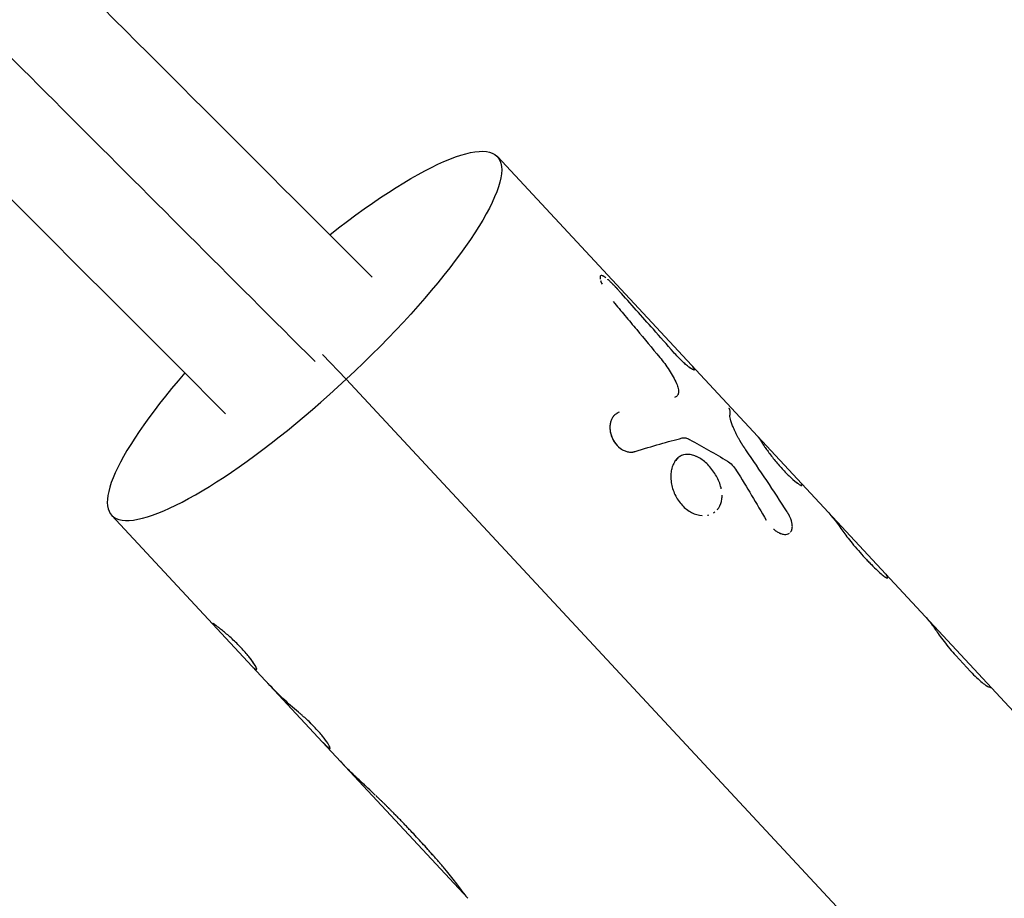
# Model space of a CAD drawing. Units: millimetres. Extents: x -15267 to 9929, y -3651 to 7100.
# Drawn here: x 3239 to 3332, y -389 to -305 of the extents above; entities that cross this region are included whole.
import ezdxf

# ---------------------------------------------------------------- set-up
doc = ezdxf.new("R2010")
doc.units = ezdxf.units.MM
doc.header["$LTSCALE"] = 20
doc.layers.add('2d', color=230, linetype='Continuous')

msp = doc.modelspace()

# ---------------------------------------------------------------- linework, layer by layer
at = {"layer": '2d'}
for p, q in [((3283.937, -318.164), (3362.874, -403.069)), ((3267.33, -336.95), (3269.597, -339.299)), ((3302.618, -338.421), (3302.616, -338.423)), ((3382.284, -460.507), (3269.597, -339.299)), ((3312.84, -349.394), (3312.84, -349.394)), ((3267.346, -373.751), (3247.318, -352.209)), ((3327.461, -365.549), (3328.856, -367.049)), ((3281.14, -388.588), (3267.346, -373.751))]:
    msp.add_line(p, q, dxfattribs=at)
at = {"layer": '2d', "extrusion": (0, 0, -1)}
msp.add_ellipse((3265.628, -335.186), major_axis=(18.31, 17.022), ratio=0.228591, start_param=-1.232802, end_param=1.566525, dxfattribs=at)
at = {"layer": '2d'}
msp.add_ellipse((3265.628, -335.186), major_axis=(18.31, 17.022), ratio=0.228591, start_param=2.013713, end_param=4.716661, dxfattribs=at)
for points, knots in [([(3172.864, -230.429), (3183.246, -240.811), (3193.672, -251.237), (3226.667, -284.232), (3249.317, -306.881), (3272.036, -329.601)], [0.783302, 0.783302, 0.783302, 0.783302, 5.384342, 5.384342, 15.346305, 15.346305, 15.346305, 15.346305]), ([(3266.625, -337.625), (3250.601, -321.601), (3234.594, -305.594), (3210.419, -281.419), (3202.235, -273.235), (3189.968, -260.968), (3185.88, -256.88), (3179.75, -250.75), (3177.707, -248.707), (3173.622, -244.622), (3171.592, -242.592), (3168.677, -239.677), (3167.823, -238.823), (3166.98, -237.98)], [0.91467356, 0.91467356, 0.91467356, 0.91467356, 0.94353916, 0.94353916, 0.9583238, 0.9583238, 0.96571612, 0.96571612, 0.96941228, 0.96941228, 0.97310844, 0.97310844, 0.9746567, 0.9746567, 0.9746567, 0.9746567]), ([(3258.14, -342.575), (3252.748, -337.183), (3247.36, -331.795), (3214.354, -298.789), (3186.787, -271.222), (3159.429, -243.864)], [215.400846, 215.400846, 215.400846, 215.400846, 217.76532, 217.76532, 229.896326, 229.896326, 229.896326, 229.896326]), ([(3294.037, -329.538), (3293.992, -329.51), (3293.95, -329.489), (3293.86, -329.454), (3293.817, -329.447), (3293.746, -329.458), (3293.72, -329.476), (3293.671, -329.567), (3293.673, -329.672), (3293.706, -329.817)], [0.3300215, 0.3300215, 0.3300215, 0.3300215, 0.375, 0.375, 0.4375, 0.4375, 0.5, 0.5, 0.6177123, 0.6177123, 0.6177123, 0.6177123]), ([(3293.736, -329.925), (3293.753, -329.982), (3293.775, -330.044), (3293.81, -330.135), (3293.82, -330.16), (3293.831, -330.186)], [0.64538512, 0.64538512, 0.64538512, 0.64538512, 0.6875, 0.6875, 0.70339561, 0.70339561, 0.70339561, 0.70339561]), ([(3294.237, -329.676), (3294.108, -329.577), (3293.999, -329.509), (3293.898, -329.469), (3293.885, -329.465), (3293.872, -329.461)], [0.2713012, 0.2713012, 0.2713012, 0.2713012, 0.375, 0.375, 0.3917034, 0.3917034, 0.3917034, 0.3917034]), ([(3295.507, -330.927), (3295.471, -330.888), (3295.44, -330.854), (3295.399, -330.811), (3295.387, -330.797), (3295.37, -330.779), (3295.365, -330.773), (3295.357, -330.765), (3295.355, -330.763), (3295.35, -330.757), (3295.349, -330.756), (3295.343, -330.749), (3295.338, -330.745), (3295.331, -330.737), (3295.327, -330.733), (3295.316, -330.721), (3295.309, -330.713), (3295.288, -330.69), (3295.274, -330.676), (3295.248, -330.647), (3295.235, -330.633), (3295.216, -330.613), (3295.21, -330.606), (3295.197, -330.593), (3295.192, -330.588), (3295.179, -330.573), (3295.171, -330.565), (3295.156, -330.549), (3295.149, -330.542), (3295.128, -330.519), (3295.114, -330.504), (3295.072, -330.46), (3295.045, -330.432), (3294.993, -330.378), (3294.968, -330.352), (3294.932, -330.314), (3294.92, -330.302), (3294.897, -330.278), (3294.886, -330.267), (3294.862, -330.243), (3294.849, -330.23), (3294.824, -330.205), (3294.812, -330.193), (3294.775, -330.156), (3294.751, -330.132), (3294.702, -330.085), (3294.678, -330.062), (3294.629, -330.016), (3294.605, -329.993), (3294.558, -329.95), (3294.536, -329.929), (3294.491, -329.889), (3294.469, -329.869), (3294.434, -329.839), (3294.422, -329.828), (3294.409, -329.817)], [0, 0, 0, 0, 0.015625, 0.015625, 0.0234375, 0.0234375, 0.0273438, 0.0273438, 0.0292969, 0.0292969, 0.03125, 0.03125, 0.0332031, 0.0332031, 0.0351562, 0.0351562, 0.0390625, 0.0390625, 0.046875, 0.046875, 0.0546875, 0.0546875, 0.0585938, 0.0585938, 0.0625, 0.0625, 0.0664062, 0.0664062, 0.0703125, 0.0703125, 0.078125, 0.078125, 0.09375, 0.09375, 0.109375, 0.109375, 0.1171875, 0.1171875, 0.125, 0.125, 0.1328125, 0.1328125, 0.140625, 0.140625, 0.15625, 0.15625, 0.171875, 0.171875, 0.1875, 0.1875, 0.203125, 0.203125, 0.21875, 0.21875, 0.2277499, 0.2277499, 0.2277499, 0.2277499]), ([(3293.747, -329.961), (3293.762, -330.008), (3293.78, -330.057), (3293.821, -330.164), (3293.845, -330.22), (3293.871, -330.28)], [0.65414834, 0.65414834, 0.65414834, 0.65414834, 0.6875, 0.6875, 0.72193335, 0.72193335, 0.72193335, 0.72193335]), ([(3300.665, -336.742), (3300.025, -336.016), (3299.384, -335.29), (3298.742, -334.565), (3298.204, -333.958), (3297.666, -333.351), (3297.127, -332.745), (3296.587, -332.138), (3296.047, -331.532), (3295.507, -330.927)], [0, 0, 0, 0, 0.002913984, 0.002913984, 0.002913984, 0.005356192, 0.005356192, 0.005356192, 0.007798411, 0.007798411, 0.007798411, 0.007798411]), ([(3294.933, -331.932), (3295.306, -332.376), (3295.678, -332.819), (3296.049, -333.263), (3296.421, -333.707), (3296.792, -334.152), (3297.163, -334.596), (3297.893, -335.471), (3298.622, -336.348), (3299.349, -337.225)], [0, 0, 0, 0, 0.001742918, 0.001742918, 0.001742918, 0.003485836, 0.003485836, 0.003485836, 0.006916735, 0.006916735, 0.006916735, 0.006916735]), ([(3299.349, -337.225), (3299.675, -337.618), (3299.975, -338.022), (3300.52, -338.862), (3300.752, -339.278), (3300.939, -339.694)], [0, 0, 0, 0, 0.5, 0.5, 1, 1, 1, 1]), ([(3299.349, -337.225), (3299.675, -337.618), (3299.975, -338.022), (3300.52, -338.862), (3300.752, -339.278), (3300.939, -339.694)], [0, 0, 0, 0, 0.5, 0.5, 1, 1, 1, 1]), ([(3302.54, -338.418), (3302.54, -338.418), (3302.54, -338.418), (3302.497, -338.403), (3302.44, -338.373), (3302.298, -338.284), (3302.215, -338.225), (3302.025, -338.079), (3301.92, -337.994), (3301.693, -337.796), (3301.573, -337.686), (3301.195, -337.322), (3300.928, -337.042), (3300.665, -336.742)], [0.2499964, 0.2499964, 0.2499964, 0.2499964, 0.25, 0.25, 0.375, 0.375, 0.5, 0.5, 0.625, 0.625, 0.75, 0.75, 1, 1, 1, 1]), ([(3302.606, -338.332), (3302.648, -338.418), (3302.625, -338.448), (3302.455, -338.388), (3302.31, -338.298), (3301.93, -338.006), (3301.699, -337.807), (3301.195, -337.322), (3300.929, -337.043), (3300.665, -336.742)], [0, 0, 0, 0, 0.25, 0.25, 0.5, 0.5, 0.75, 0.75, 1, 1, 1, 1]), ([(3300.939, -339.694), (3301.017, -339.868), (3301.073, -340.031), (3301.138, -340.339), (3301.146, -340.476), (3301.11, -340.717), (3301.068, -340.815), (3300.935, -340.964), (3300.848, -341.011), (3300.739, -341.033)], [0, 0, 0, 0, 0.25, 0.25, 0.5, 0.5, 0.75, 0.75, 1, 1, 1, 1]), ([(3300.939, -339.694), (3301.017, -339.868), (3301.073, -340.031), (3301.138, -340.339), (3301.146, -340.476), (3301.11, -340.717), (3301.068, -340.815), (3300.935, -340.964), (3300.847, -341.011), (3300.739, -341.033)], [0, 0, 0, 0, 0.25, 0.25, 0.5, 0.5, 0.75, 0.75, 1, 1, 1, 1]), ([(3305.914, -342.013), (3305.914, -342.013), (3305.914, -342.013), (3305.981, -342.221), (3306.013, -342.458), (3306.012, -342.724)], [0.007797314, 0.007797314, 0.007797314, 0.007797314, 0.007797439, 0.007797439, 0.010396585, 0.010396585, 0.010396585, 0.010396585]), ([(3305.914, -342.013), (3305.914, -342.013), (3305.914, -342.013), (3305.981, -342.221), (3306.013, -342.458), (3306.012, -342.724)], [0.00779734, 0.00779734, 0.00779734, 0.00779734, 0.007797439, 0.007797439, 0.010396585, 0.010396585, 0.010396585, 0.010396585]), ([(3295.492, -342.43), (3295.436, -342.461), (3295.387, -342.488), (3295.325, -342.524), (3295.296, -342.541), (3295.268, -342.559), (3295.255, -342.567), (3295.25, -342.57), (3295.246, -342.572), (3295.246, -342.573), (3295.198, -342.603), (3295.136, -342.647), (3295.072, -342.698), (3295.042, -342.724), (3295.03, -342.735), (3295.022, -342.743), (3295.019, -342.746), (3294.942, -342.82), (3294.882, -342.897), (3294.805, -343.031), (3294.781, -343.079), (3294.739, -343.179), (3294.719, -343.234), (3294.671, -343.397), (3294.647, -343.514), (3294.621, -343.755), (3294.618, -343.877), (3294.639, -344.261), (3294.692, -344.513), (3294.88, -345.006), (3295.014, -345.241), (3295.337, -345.647), (3295.527, -345.819), (3295.839, -346.015), (3295.945, -346.069), (3296.164, -346.155), (3296.272, -346.186), (3296.438, -346.214), (3296.52, -346.223), (3296.6, -346.225), (3296.652, -346.225), (3296.679, -346.224), (3296.729, -346.221), (3296.767, -346.217), (3296.812, -346.21), (3296.834, -346.206), (3296.844, -346.204), (3296.851, -346.203), (3296.855, -346.202), (3296.891, -346.195), (3296.94, -346.183), (3297.005, -346.167)], [0, 0, 0, 0, 0.03125, 0.03125, 0.046875, 0.054688, 0.058594, 0.060547, 0.060547, 0.0625, 0.0625, 0.09375, 0.109375, 0.117188, 0.121094, 0.121094, 0.125, 0.125, 0.1875, 0.1875, 0.21875, 0.21875, 0.25, 0.25, 0.3125, 0.3125, 0.375, 0.375, 0.5, 0.5, 0.625, 0.625, 0.75, 0.75, 0.8125, 0.8125, 0.875, 0.875, 0.90625, 0.921875, 0.921875, 0.9375, 0.9375, 0.953125, 0.960937, 0.964844, 0.966797, 0.966797, 0.96875, 0.96875, 1, 1, 1, 1]), ([(3295.041, -342.726), (3295.04, -342.727), (3295.039, -342.727), (3295.034, -342.732), (3295.03, -342.735), (3295.022, -342.743), (3295.019, -342.746), (3295.01, -342.754), (3295.005, -342.759), (3294.997, -342.768), (3294.992, -342.772), (3294.979, -342.786), (3294.971, -342.795), (3294.946, -342.822), (3294.93, -342.842), (3294.884, -342.901), (3294.856, -342.942), (3294.805, -343.031), (3294.781, -343.079), (3294.739, -343.179), (3294.72, -343.233), (3294.687, -343.343), (3294.673, -343.399), (3294.65, -343.514), (3294.641, -343.574), (3294.621, -343.756), (3294.618, -343.878), (3294.632, -344.132), (3294.649, -344.26), (3294.702, -344.512), (3294.739, -344.636), (3294.833, -344.883), (3294.89, -345.002), (3295.021, -345.234), (3295.094, -345.342), (3295.256, -345.546), (3295.344, -345.64), (3295.533, -345.81), (3295.631, -345.884), (3295.839, -346.015), (3295.945, -346.069), (3296.109, -346.133), (3296.164, -346.152), (3296.273, -346.183), (3296.328, -346.195), (3296.438, -346.214), (3296.493, -346.22), (3296.573, -346.225), (3296.6, -346.225), (3296.652, -346.225), (3296.679, -346.224), (3296.73, -346.221), (3296.754, -346.218), (3296.793, -346.213), (3296.805, -346.211), (3296.825, -346.208), (3296.831, -346.206), (3296.841, -346.205), (3296.844, -346.204), (3296.851, -346.203), (3296.855, -346.202), (3296.86, -346.201), (3296.861, -346.201), (3296.866, -346.2), (3296.868, -346.199), (3296.875, -346.198), (3296.88, -346.197), (3296.896, -346.193), (3296.907, -346.191), (3296.944, -346.182), (3296.973, -346.175), (3297.005, -346.167)], [0.1164716, 0.1164716, 0.1164716, 0.1164716, 0.1171875, 0.1171875, 0.1210938, 0.1210938, 0.125, 0.125, 0.1289062, 0.1289062, 0.1328125, 0.1328125, 0.140625, 0.140625, 0.15625, 0.15625, 0.1875, 0.1875, 0.21875, 0.21875, 0.25, 0.25, 0.28125, 0.28125, 0.3125, 0.3125, 0.375, 0.375, 0.4375, 0.4375, 0.5, 0.5, 0.5625, 0.5625, 0.625, 0.625, 0.6875, 0.6875, 0.75, 0.75, 0.8125, 0.8125, 0.84375, 0.84375, 0.875, 0.875, 0.90625, 0.90625, 0.921875, 0.921875, 0.9375, 0.9375, 0.953125, 0.953125, 0.9609375, 0.9609375, 0.9648438, 0.9648438, 0.9667969, 0.9667969, 0.96875, 0.96875, 0.9707031, 0.9707031, 0.9726562, 0.9726562, 0.9765625, 0.9765625, 0.984375, 0.984375, 1, 1, 1, 1]), ([(3307.52, -346.01), (3307.482, -345.953), (3307.449, -345.903), (3307.407, -345.838), (3307.394, -345.819), (3307.376, -345.792), (3307.371, -345.783), (3307.363, -345.771), (3307.36, -345.767), (3307.356, -345.762), (3307.355, -345.76), (3307.353, -345.756), (3307.352, -345.755), (3307.349, -345.75), (3307.346, -345.747), (3307.343, -345.741), (3307.341, -345.738), (3307.335, -345.729), (3307.331, -345.723), (3307.32, -345.706), (3307.312, -345.694), (3307.29, -345.66), (3307.276, -345.638), (3307.248, -345.595), (3307.234, -345.575), (3307.215, -345.544), (3307.209, -345.534), (3307.199, -345.52), (3307.196, -345.515), (3307.19, -345.505), (3307.187, -345.501), (3307.181, -345.49), (3307.177, -345.484), (3307.169, -345.473), (3307.166, -345.467), (3307.155, -345.451), (3307.148, -345.439), (3307.127, -345.406), (3307.114, -345.385), (3307.087, -345.342), (3307.075, -345.321), (3307.049, -345.28), (3307.037, -345.261), (3307.013, -345.22), (3307, -345.198), (3306.975, -345.156), (3306.963, -345.135), (3306.926, -345.072), (3306.901, -345.029), (3306.854, -344.946), (3306.832, -344.906), (3306.788, -344.825), (3306.766, -344.784), (3306.722, -344.702), (3306.701, -344.661), (3306.659, -344.579), (3306.638, -344.537), (3306.597, -344.456), (3306.578, -344.417), (3306.54, -344.339), (3306.522, -344.3), (3306.468, -344.185), (3306.434, -344.11), (3306.337, -343.889), (3306.28, -343.749), (3306.182, -343.489), (3306.142, -343.367), (3306.044, -343.033), (3306.012, -342.856), (3306.012, -342.724)], [0, 0, 0, 0, 0.03125, 0.03125, 0.046875, 0.046875, 0.054688, 0.054688, 0.058594, 0.058594, 0.060547, 0.060547, 0.0625, 0.0625, 0.064453, 0.064453, 0.066406, 0.066406, 0.070312, 0.070312, 0.078125, 0.078125, 0.09375, 0.09375, 0.109375, 0.109375, 0.117188, 0.117188, 0.121094, 0.121094, 0.125, 0.125, 0.128906, 0.128906, 0.132812, 0.132812, 0.140625, 0.140625, 0.15625, 0.15625, 0.171875, 0.171875, 0.1875, 0.1875, 0.203125, 0.203125, 0.21875, 0.21875, 0.25, 0.25, 0.28125, 0.28125, 0.3125, 0.3125, 0.34375, 0.34375, 0.375, 0.375, 0.40625, 0.40625, 0.4375, 0.4375, 0.5, 0.5, 0.625, 0.625, 0.75, 0.75, 1, 1, 1, 1]), ([(3306.109, -343.256), (3306.109, -343.256), (3306.109, -343.256), (3306.044, -343.033), (3306.012, -342.856), (3306.012, -342.724)], [0.7499627, 0.7499627, 0.7499627, 0.7499627, 0.75, 0.75, 1, 1, 1, 1]), ([(3307.52, -346.01), (3307.482, -345.953), (3307.433, -345.878), (3307.387, -345.809), (3307.368, -345.779), (3307.359, -345.765), (3307.355, -345.76), (3307.353, -345.756), (3307.352, -345.755), (3307.319, -345.705), (3307.275, -345.637), (3307.228, -345.564), (3307.205, -345.529), (3307.196, -345.515), (3307.19, -345.505), (3307.188, -345.501), (3307.155, -345.45), (3307.113, -345.384), (3307.075, -345.321), (3307.049, -345.28), (3307.038, -345.261), (3307, -345.198), (3306.975, -345.156), (3306.926, -345.072), (3306.901, -345.028), (3306.832, -344.906), (3306.765, -344.784), (3306.701, -344.661), (3306.659, -344.579), (3306.637, -344.537), (3306.538, -344.337), (3306.467, -344.185), (3306.336, -343.888), (3306.28, -343.749), (3306.231, -343.619)], [0, 0, 0, 0, 0.03125, 0.046875, 0.0546875, 0.0585937, 0.0605469, 0.0605469, 0.0625, 0.0625, 0.09375, 0.109375, 0.1171875, 0.1210937, 0.1210937, 0.125, 0.125, 0.15625, 0.171875, 0.171875, 0.1875, 0.1875, 0.21875, 0.21875, 0.25, 0.25, 0.3125, 0.34375, 0.34375, 0.375, 0.375, 0.5, 0.5, 0.625, 0.625, 0.625, 0.625]), ([(3301.48, -344.882), (3301.584, -344.856), (3301.695, -344.855), (3301.933, -344.9), (3302.055, -344.947), (3302.18, -345.016)], [0, 0, 0, 0, 0.5, 0.5, 1, 1, 1, 1]), ([(3308.89, -345.065), (3308.902, -345.083), (3308.912, -345.099), (3308.925, -345.12), (3308.929, -345.126), (3308.934, -345.135), (3308.936, -345.138), (3308.939, -345.142), (3308.939, -345.143), (3308.94, -345.145), (3308.941, -345.146), (3308.942, -345.147), (3308.942, -345.147), (3308.943, -345.149), (3308.944, -345.15), (3308.945, -345.152), (3308.945, -345.153), (3308.947, -345.156), (3308.948, -345.158), (3308.952, -345.164), (3308.954, -345.168), (3308.962, -345.18), (3308.966, -345.187), (3308.976, -345.203), (3308.98, -345.21), (3308.987, -345.221), (3308.989, -345.225), (3308.994, -345.233), (3308.996, -345.236), (3309.001, -345.244), (3309.003, -345.249), (3309.009, -345.257), (3309.012, -345.262), (3309.02, -345.275), (3309.025, -345.284), (3309.036, -345.302), (3309.042, -345.311), (3309.053, -345.329), (3309.058, -345.338), (3309.07, -345.357), (3309.077, -345.367), (3309.09, -345.388), (3309.097, -345.398), (3309.118, -345.43), (3309.132, -345.453), (3309.178, -345.522), (3309.211, -345.571), (3309.266, -345.651), (3309.285, -345.679), (3309.325, -345.737), (3309.346, -345.767), (3309.388, -345.827), (3309.409, -345.857), (3309.452, -345.918), (3309.474, -345.949), (3309.543, -346.044), (3309.59, -346.11), (3309.739, -346.314), (3309.845, -346.454), (3310.066, -346.741), (3310.182, -346.888), (3310.548, -347.336), (3310.805, -347.633), (3311.193, -348.05), (3311.32, -348.182), (3311.571, -348.433), (3311.693, -348.55), (3311.927, -348.765), (3312.037, -348.861), (3312.244, -349.034), (3312.338, -349.108), (3312.506, -349.232), (3312.579, -349.281), (3312.671, -349.336), (3312.698, -349.351), (3312.747, -349.375), (3312.768, -349.383), (3312.804, -349.394), (3312.818, -349.396), (3312.839, -349.394), (3312.846, -349.39), (3312.851, -349.378), (3312.852, -349.374), (3312.851, -349.365), (3312.851, -349.362), (3312.85, -349.357), (3312.85, -349.356), (3312.849, -349.353), (3312.849, -349.352), (3312.848, -349.35), (3312.848, -349.349), (3312.848, -349.348), (3312.847, -349.347), (3312.847, -349.346), (3312.847, -349.345), (3312.846, -349.343), (3312.845, -349.342), (3312.843, -349.337), (3312.842, -349.333), (3312.836, -349.32), (3312.832, -349.31), (3312.826, -349.298)], [0, 0, 0, 0, 0.015625, 0.015625, 0.023438, 0.023438, 0.027344, 0.027344, 0.029297, 0.029297, 0.030273, 0.030273, 0.03125, 0.03125, 0.032227, 0.032227, 0.033203, 0.033203, 0.035156, 0.035156, 0.039062, 0.039062, 0.046875, 0.046875, 0.054688, 0.054688, 0.058594, 0.058594, 0.0625, 0.0625, 0.066406, 0.066406, 0.070312, 0.070312, 0.078125, 0.078125, 0.085938, 0.085938, 0.09375, 0.09375, 0.101562, 0.101562, 0.109375, 0.109375, 0.125, 0.125, 0.15625, 0.15625, 0.171875, 0.171875, 0.1875, 0.1875, 0.203125, 0.203125, 0.21875, 0.21875, 0.25, 0.25, 0.3125, 0.3125, 0.375, 0.375, 0.5, 0.5, 0.5625, 0.5625, 0.625, 0.625, 0.6875, 0.6875, 0.75, 0.75, 0.8125, 0.8125, 0.84375, 0.84375, 0.875, 0.875, 0.90625, 0.90625, 0.9375, 0.9375, 0.953125, 0.953125, 0.960938, 0.960938, 0.964844, 0.964844, 0.966797, 0.966797, 0.96875, 0.96875, 0.970703, 0.970703, 0.972656, 0.972656, 0.976562, 0.976562, 0.984375, 0.984375, 1, 1, 1, 1]), ([(3308.89, -345.065), (3308.902, -345.083), (3308.912, -345.099), (3308.925, -345.12), (3308.931, -345.129), (3308.937, -345.139), (3308.94, -345.144), (3308.941, -345.146), (3308.942, -345.147), (3308.942, -345.147), (3308.952, -345.164), (3308.966, -345.188), (3308.982, -345.214), (3308.989, -345.225), (3308.994, -345.233), (3308.995, -345.235), (3309.009, -345.257), (3309.025, -345.284), (3309.042, -345.311), (3309.053, -345.329), (3309.058, -345.337), (3309.089, -345.387), (3309.117, -345.43), (3309.178, -345.522), (3309.228, -345.596), (3309.285, -345.679), (3309.325, -345.737), (3309.346, -345.767), (3309.45, -345.915), (3309.54, -346.041), (3309.84, -346.451), (3310.06, -346.738), (3310.548, -347.336), (3310.805, -347.633), (3311.322, -348.189), (3311.576, -348.442), (3312.044, -348.872), (3312.254, -349.046), (3312.506, -349.232), (3312.579, -349.281), (3312.671, -349.336), (3312.698, -349.351), (3312.747, -349.375), (3312.768, -349.383), (3312.804, -349.394), (3312.818, -349.396), (3312.839, -349.394), (3312.846, -349.39), (3312.851, -349.378), (3312.852, -349.371), (3312.851, -349.361), (3312.849, -349.355), (3312.849, -349.352), (3312.848, -349.35), (3312.848, -349.349), (3312.845, -349.339), (3312.838, -349.322), (3312.826, -349.298)], [0, 0, 0, 0, 0.015625, 0.015625, 0.023438, 0.027344, 0.029297, 0.030273, 0.030273, 0.03125, 0.03125, 0.046875, 0.054688, 0.058594, 0.058594, 0.0625, 0.0625, 0.078125, 0.085938, 0.085938, 0.09375, 0.09375, 0.125, 0.125, 0.15625, 0.171875, 0.171875, 0.1875, 0.1875, 0.25, 0.25, 0.375, 0.375, 0.5, 0.5, 0.625, 0.625, 0.75, 0.75, 0.8125, 0.8125, 0.84375, 0.84375, 0.875, 0.875, 0.90625, 0.90625, 0.9375, 0.9375, 0.953125, 0.960937, 0.964844, 0.966797, 0.966797, 0.96875, 0.96875, 1, 1, 1, 1]), ([(3304.016, -347.521), (3303.88, -347.376), (3303.739, -347.242), (3303.446, -346.999), (3303.297, -346.893), (3302.994, -346.71), (3302.842, -346.635), (3302.539, -346.52), (3302.39, -346.48), (3301.948, -346.416), (3301.672, -346.449), (3301.301, -346.613), (3301.187, -346.685), (3300.976, -346.866), (3300.881, -346.972), (3300.714, -347.218), (3300.643, -347.355), (3300.525, -347.657), (3300.48, -347.819), (3300.418, -348.164), (3300.402, -348.344), (3300.399, -348.719), (3300.413, -348.91), (3300.5, -349.494), (3300.618, -349.885), (3300.883, -350.441), (3300.984, -350.618), (3301.211, -350.955), (3301.336, -351.112), (3301.472, -351.258)], [0, 0, 0, 0, 0.03125, 0.03125, 0.0625, 0.0625, 0.09375, 0.09375, 0.125, 0.125, 0.1875, 0.1875, 0.21875, 0.21875, 0.25, 0.25, 0.28125, 0.28125, 0.3125, 0.3125, 0.34375, 0.34375, 0.375, 0.375, 0.4375, 0.4375, 0.46875, 0.46875, 0.5, 0.5, 0.5, 0.5]), ([(3304.016, -347.521), (3303.745, -347.23), (3303.449, -346.984), (3302.842, -346.619), (3302.538, -346.502), (3302.243, -346.459)], [0, 0, 0, 0, 0.0625, 0.0625, 0.1249988, 0.1249988, 0.1249988, 0.1249988]), ([(3301.058, -346.796), (3300.962, -346.881), (3300.875, -346.982), (3300.793, -347.102), (3300.789, -347.108), (3300.784, -347.115)], [0.22107253, 0.22107253, 0.22107253, 0.22107253, 0.25, 0.25, 0.25163773, 0.25163773, 0.25163773, 0.25163773]), ([(3305.191, -349.711), (3305.184, -349.675), (3305.176, -349.639), (3305.077, -349.233), (3304.926, -348.859), (3304.528, -348.145), (3304.286, -347.812), (3304.016, -347.521)], [0.8689357, 0.8689357, 0.8689357, 0.8689357, 0.875, 0.875, 0.9375, 0.9375, 1, 1, 1, 1]), ([(3305.767, -347.076), (3305.929, -347.173), (3306.086, -347.301), (3306.392, -347.618), (3306.529, -347.795), (3306.649, -347.989)], [0, 0, 0, 0, 0.5, 0.5, 1, 1, 1, 1]), ([(3305.767, -347.076), (3305.929, -347.173), (3306.086, -347.301), (3306.393, -347.618), (3306.529, -347.794), (3306.649, -347.989)], [0, 0, 0, 0, 0.5, 0.5, 1, 1, 1, 1]), ([(3300.442, -349.105), (3300.442, -349.105), (3300.442, -349.105), (3300.5, -349.495), (3300.618, -349.885), (3300.971, -350.626), (3301.201, -350.967), (3301.472, -351.258)], [0.3749987, 0.3749987, 0.3749987, 0.3749987, 0.375, 0.375, 0.4375, 0.4375, 0.5, 0.5, 0.5, 0.5]), ([(3304.957, -351.508), (3305.111, -351.268), (3305.209, -350.983), (3305.259, -350.555), (3305.265, -350.439), (3305.263, -350.32)], [0.75293375, 0.75293375, 0.75293375, 0.75293375, 0.8125, 0.8125, 0.83366345, 0.83366345, 0.83366345, 0.83366345]), ([(3301.472, -351.258), (3301.743, -351.55), (3302.053, -351.788), (3302.703, -352.127), (3303.041, -352.226), (3303.367, -352.25), (3303.367, -352.25), (3303.367, -352.25)], [0.5, 0.5, 0.5, 0.5, 0.5625, 0.5625, 0.625, 0.625, 0.6250006, 0.6250006, 0.6250006, 0.6250006]), ([(3304.818, -351.693), (3304.859, -351.646), (3304.898, -351.595), (3304.938, -351.536), (3304.943, -351.529), (3304.947, -351.522)], [0.73660531, 0.73660531, 0.73660531, 0.73660531, 0.75, 0.75, 0.75170121, 0.75170121, 0.75170121, 0.75170121]), ([(3311.669, -352.293), (3311.666, -352.287), (3311.663, -352.28), (3311.652, -352.26), (3311.645, -352.245), (3311.631, -352.218), (3311.624, -352.205), (3311.61, -352.179), (3311.602, -352.165), (3311.587, -352.137), (3311.579, -352.123), (3311.566, -352.101), (3311.562, -352.093), (3311.556, -352.082), (3311.553, -352.079), (3311.549, -352.071), (3311.546, -352.067), (3311.543, -352.061), (3311.542, -352.059), (3311.539, -352.054), (3311.538, -352.052), (3311.533, -352.044), (3311.53, -352.038), (3311.519, -352.021), (3311.512, -352.008), (3311.487, -351.966), (3311.467, -351.934), (3311.445, -351.897)], [0.92602928, 0.92602928, 0.92602928, 0.92602928, 0.9296875, 0.9296875, 0.9375, 0.9375, 0.9453125, 0.9453125, 0.953125, 0.953125, 0.9609375, 0.9609375, 0.96484375, 0.96484375, 0.96679688, 0.96679688, 0.96875, 0.96875, 0.97070312, 0.97070312, 0.97265625, 0.97265625, 0.9765625, 0.9765625, 0.984375, 0.984375, 1, 1, 1, 1]), ([(3311.899, -353.569), (3311.93, -353.461), (3311.942, -353.337), (3311.924, -353.008), (3311.874, -352.792), (3311.756, -352.481), (3311.717, -352.392), (3311.674, -352.303)], [0.6618697, 0.6618697, 0.6618697, 0.6618697, 0.7499983, 0.7499983, 0.8749977, 0.8749977, 0.9241644, 0.9241644, 0.9241644, 0.9241644]), ([(3310.144, -353.527), (3310.164, -353.545), (3310.185, -353.563), (3310.251, -353.619), (3310.298, -353.656), (3310.395, -353.725), (3310.444, -353.758), (3310.543, -353.817), (3310.591, -353.844), (3310.689, -353.893), (3310.738, -353.915), (3310.883, -353.973), (3310.975, -354), (3311.157, -354.033), (3311.243, -354.039), (3311.402, -354.028), (3311.476, -354.011), (3311.588, -353.965), (3311.63, -353.941), (3311.668, -353.913)], [0.1734445, 0.1734445, 0.1734445, 0.1734445, 0.1875, 0.1875, 0.21875, 0.21875, 0.25, 0.25, 0.28125, 0.28125, 0.3125, 0.3125, 0.375, 0.375, 0.4375, 0.4375, 0.5, 0.5, 0.5420866, 0.5420866, 0.5420866, 0.5420866]), ([(3310.203, -353.579), (3310.204, -353.579), (3310.205, -353.58), (3310.251, -353.619), (3310.298, -353.656), (3310.395, -353.725), (3310.445, -353.758), (3310.591, -353.846), (3310.69, -353.896), (3310.882, -353.973), (3310.976, -354), (3311.074, -354.018), (3311.082, -354.019), (3311.089, -354.021)], [0.1871, 0.1871, 0.1871, 0.1871, 0.1875007, 0.1875007, 0.2187506, 0.2187506, 0.2500004, 0.2500004, 0.3125002, 0.3125002, 0.3749999, 0.3749999, 0.3804025, 0.3804025, 0.3804025, 0.3804025]), ([(3311.761, -353.828), (3311.796, -353.789), (3311.825, -353.745), (3311.883, -353.629), (3311.907, -353.554), (3311.926, -353.441), (3311.93, -353.411), (3311.932, -353.38)], [0.5791303, 0.5791303, 0.5791303, 0.5791303, 0.625, 0.625, 0.6875, 0.6875, 0.7093665, 0.7093665, 0.7093665, 0.7093665]), ([(3316.732, -353.721), (3316.84, -353.881), (3316.968, -354.061), (3317.267, -354.457), (3317.429, -354.663), (3317.605, -354.874)], [0, 0, 0, 0, 0.5, 0.5, 1, 1, 1, 1]), ([(3316.732, -353.721), (3316.84, -353.881), (3316.968, -354.06), (3317.267, -354.457), (3317.429, -354.663), (3317.605, -354.874)], [0, 0, 0, 0, 0.5, 0.5, 1, 1, 1, 1]), ([(3317.605, -354.874), (3317.805, -355.113), (3318.007, -355.348), (3318.413, -355.81), (3318.618, -356.038), (3318.928, -356.37), (3319.03, -356.478), (3319.234, -356.691), (3319.335, -356.796), (3319.638, -357.102), (3319.834, -357.295), (3320.027, -357.478)], [0, 0, 0, 0, 0.25, 0.25, 0.5, 0.5, 0.625, 0.625, 0.75, 0.75, 1, 1, 1, 1]), ([(3320.027, -357.478), (3320.184, -357.628), (3320.327, -357.755), (3320.585, -357.965), (3320.693, -358.044), (3320.865, -358.151), (3320.925, -358.177), (3320.989, -358.174), (3320.993, -358.146), (3320.967, -358.091)], [0, 0, 0, 0, 0.25, 0.25, 0.5, 0.5, 0.75, 0.75, 1, 1, 1, 1]), ([(3320.027, -357.478), (3320.184, -357.628), (3320.327, -357.755), (3320.585, -357.966), (3320.693, -358.044), (3320.865, -358.151), (3320.925, -358.177), (3320.989, -358.174), (3320.993, -358.146), (3320.967, -358.091)], [0, 0, 0, 0, 0.25, 0.25, 0.5, 0.5, 0.75, 0.75, 1, 1, 1, 1]), ([(3320.733, -357.742), (3320.735, -357.744), (3320.737, -357.746), (3320.83, -357.848), (3320.906, -357.962), (3320.967, -358.091)], [0.8724475, 0.8724475, 0.8724475, 0.8724475, 0.875, 0.875, 1, 1, 1, 1]), ([(3260.984, -366.835), (3260.993, -366.839), (3261.001, -366.842), (3261.012, -366.845), (3261.015, -366.846), (3261.019, -366.848), (3261.02, -366.848), (3261.022, -366.849), (3261.023, -366.849), (3261.024, -366.849), (3261.024, -366.849), (3261.025, -366.849), (3261.025, -366.849), (3261.026, -366.849), (3261.026, -366.85), (3261.027, -366.85), (3261.028, -366.85), (3261.029, -366.85), (3261.03, -366.85), (3261.033, -366.851), (3261.034, -366.851), (3261.039, -366.852), (3261.042, -366.853), (3261.049, -366.853), (3261.051, -366.854), (3261.055, -366.854), (3261.057, -366.854), (3261.059, -366.853), (3261.06, -366.853), (3261.063, -366.853), (3261.064, -366.853), (3261.067, -366.852), (3261.068, -366.852), (3261.071, -366.851), (3261.074, -366.85), (3261.077, -366.847), (3261.079, -366.846), (3261.082, -366.842), (3261.083, -366.841), (3261.086, -366.836), (3261.087, -366.834), (3261.088, -366.828), (3261.088, -366.825), (3261.089, -366.815), (3261.089, -366.807), (3261.084, -366.78), (3261.078, -366.759), (3261.063, -366.719), (3261.057, -366.705), (3261.043, -366.674), (3261.035, -366.658), (3261.018, -366.623), (3261.009, -366.606), (3260.99, -366.569), (3260.979, -366.55), (3260.946, -366.49), (3260.92, -366.447), (3260.835, -366.308), (3260.766, -366.205), (3260.608, -365.982), (3260.518, -365.861), (3260.315, -365.603), (3260.205, -365.47), (3259.967, -365.193), (3259.841, -365.052), (3259.575, -364.767), (3259.439, -364.625), (3259.155, -364.341), (3259.012, -364.202), (3258.724, -363.932), (3258.581, -363.802), (3258.299, -363.552), (3258.163, -363.435), (3257.902, -363.216), (3257.779, -363.116), (3257.605, -362.976), (3257.549, -362.932), (3257.47, -362.87), (3257.444, -362.85), (3257.394, -362.812), (3257.37, -362.793), (3257.322, -362.757), (3257.299, -362.739), (3257.254, -362.705), (3257.233, -362.689), (3257.192, -362.659), (3257.173, -362.645), (3257.145, -362.625), (3257.136, -362.619), (3257.119, -362.607), (3257.11, -362.601), (3257.095, -362.59), (3257.088, -362.585), (3257.073, -362.574), (3257.065, -362.569), (3257.051, -362.559), (3257.043, -362.554), (3257.032, -362.547), (3257.028, -362.544), (3257.023, -362.541), (3257.021, -362.54), (3257.018, -362.538), (3257.018, -362.537), (3257.016, -362.536), (3257.015, -362.535), (3257.013, -362.534), (3257.013, -362.534), (3257.012, -362.533), (3257.011, -362.533), (3257.009, -362.532), (3257.008, -362.531), (3257.004, -362.528), (3257.002, -362.527), (3256.994, -362.522), (3256.988, -362.518), (3256.97, -362.505), (3256.956, -362.496), (3256.94, -362.485)], [0, 0, 0, 0, 0.015625, 0.015625, 0.023438, 0.023438, 0.027344, 0.027344, 0.029297, 0.029297, 0.030273, 0.030273, 0.03125, 0.03125, 0.032227, 0.032227, 0.033203, 0.033203, 0.035156, 0.035156, 0.039062, 0.039062, 0.046875, 0.046875, 0.054688, 0.054688, 0.058594, 0.058594, 0.0625, 0.0625, 0.066406, 0.066406, 0.070312, 0.070312, 0.078125, 0.078125, 0.085938, 0.085938, 0.09375, 0.09375, 0.101562, 0.101562, 0.109375, 0.109375, 0.125, 0.125, 0.15625, 0.15625, 0.171875, 0.171875, 0.1875, 0.1875, 0.203125, 0.203125, 0.21875, 0.21875, 0.25, 0.25, 0.3125, 0.3125, 0.375, 0.375, 0.4375, 0.4375, 0.5, 0.5, 0.5625, 0.5625, 0.625, 0.625, 0.6875, 0.6875, 0.75, 0.75, 0.8125, 0.8125, 0.84375, 0.84375, 0.859375, 0.859375, 0.875, 0.875, 0.890625, 0.890625, 0.90625, 0.90625, 0.921875, 0.921875, 0.929688, 0.929688, 0.9375, 0.9375, 0.945312, 0.945312, 0.953125, 0.953125, 0.960938, 0.960938, 0.964844, 0.964844, 0.966797, 0.966797, 0.967773, 0.967773, 0.96875, 0.96875, 0.969727, 0.969727, 0.970703, 0.970703, 0.972656, 0.972656, 0.976562, 0.976562, 0.984375, 0.984375, 1, 1, 1, 1]), ([(3260.984, -366.835), (3260.993, -366.839), (3261.001, -366.842), (3261.012, -366.845), (3261.016, -366.847), (3261.021, -366.848), (3261.023, -366.849), (3261.024, -366.849), (3261.025, -366.849), (3261.025, -366.849), (3261.033, -366.851), (3261.043, -366.853), (3261.053, -366.854), (3261.057, -366.854), (3261.059, -366.853), (3261.06, -366.853), (3261.067, -366.852), (3261.074, -366.85), (3261.079, -366.846), (3261.082, -366.842), (3261.083, -366.841), (3261.089, -366.83), (3261.09, -366.816), (3261.084, -366.781), (3261.074, -366.748), (3261.057, -366.705), (3261.043, -366.674), (3261.035, -366.658), (3260.994, -366.573), (3260.949, -366.494), (3260.777, -366.214), (3260.619, -365.99), (3260.214, -365.475), (3259.973, -365.194), (3259.443, -364.624), (3259.156, -364.338), (3258.58, -363.797), (3258.293, -363.544), (3257.902, -363.216), (3257.78, -363.116), (3257.604, -362.976), (3257.521, -362.91), (3257.444, -362.85), (3257.394, -362.812), (3257.371, -362.793), (3257.298, -362.738), (3257.231, -362.688), (3257.163, -362.638), (3257.136, -362.619), (3257.119, -362.607), (3257.11, -362.6), (3257.088, -362.585), (3257.065, -362.569), (3257.039, -362.552), (3257.027, -362.543), (3257.02, -362.539), (3257.018, -362.537), (3257.016, -362.536), (3257.014, -362.535), (3256.996, -362.523), (3256.971, -362.507), (3256.94, -362.485)], [0, 0, 0, 0, 0.015625, 0.015625, 0.023438, 0.027344, 0.029297, 0.030273, 0.030273, 0.03125, 0.03125, 0.046875, 0.054688, 0.058594, 0.058594, 0.0625, 0.0625, 0.078125, 0.085938, 0.085938, 0.09375, 0.09375, 0.125, 0.125, 0.15625, 0.171875, 0.171875, 0.1875, 0.1875, 0.25, 0.25, 0.375, 0.375, 0.5, 0.5, 0.625, 0.625, 0.75, 0.75, 0.8125, 0.8125, 0.84375, 0.859375, 0.859375, 0.875, 0.875, 0.90625, 0.921875, 0.929687, 0.929687, 0.9375, 0.9375, 0.953125, 0.960937, 0.964844, 0.966797, 0.967773, 0.967773, 0.96875, 0.96875, 1, 1, 1, 1]), ([(3325.54, -363.096), (3325.632, -363.237), (3325.745, -363.402), (3326.015, -363.783), (3326.166, -363.99), (3326.505, -364.433), (3326.686, -364.658), (3327.068, -365.115), (3327.262, -365.335), (3327.461, -365.549)], [0, 0, 0, 0, 0.25, 0.25, 0.5, 0.5, 0.75, 0.75, 1, 1, 1, 1]), ([(3325.54, -363.096), (3325.632, -363.237), (3325.745, -363.402), (3326.015, -363.783), (3326.166, -363.99), (3326.505, -364.433), (3326.686, -364.659), (3327.068, -365.114), (3327.263, -365.335), (3327.461, -365.549)], [0, 0, 0, 0, 0.25, 0.25, 0.5, 0.5, 0.75, 0.75, 1, 1, 1, 1]), ([(3328.856, -367.049), (3329.055, -367.263), (3329.247, -367.458), (3329.619, -367.814), (3329.792, -367.967), (3330.103, -368.225), (3330.236, -368.324), (3330.45, -368.464), (3330.528, -368.502), (3330.574, -368.511)], [0, 0, 0, 0, 0.25, 0.25, 0.5, 0.5, 0.75, 0.75, 1, 1, 1, 1]), ([(3328.856, -367.049), (3329.055, -367.263), (3329.247, -367.458), (3329.62, -367.814), (3329.792, -367.967), (3330.103, -368.225), (3330.236, -368.324), (3330.45, -368.464), (3330.528, -368.502), (3330.574, -368.511)], [0, 0, 0, 0, 0.25, 0.25, 0.5, 0.5, 0.75, 0.75, 1, 1, 1, 1]), ([(3268.047, -374.356), (3268.06, -374.344), (3268.06, -374.316), (3268.022, -374.188), (3267.95, -374.049), (3267.712, -373.68), (3267.55, -373.456), (3267.248, -373.082), (3267.139, -372.953), (3266.906, -372.687), (3266.783, -372.552), (3266.526, -372.28), (3266.394, -372.145), (3266.123, -371.877), (3265.986, -371.746), (3265.713, -371.492), (3265.577, -371.37), (3265.379, -371.195), (3265.314, -371.139), (3265.219, -371.057), (3265.188, -371.031), (3265.149, -370.998), (3265.141, -370.992), (3265.13, -370.982), (3265.126, -370.979), (3265.121, -370.974), (3265.118, -370.972), (3265.101, -370.958), (3265.085, -370.944), (3265.065, -370.928)], [0.3092357, 0.3092357, 0.3092357, 0.3092357, 0.375, 0.375, 0.5, 0.5, 0.625, 0.625, 0.6875, 0.6875, 0.75, 0.75, 0.8125, 0.8125, 0.875, 0.875, 0.9375, 0.9375, 0.96875, 0.96875, 0.984375, 0.984375, 0.9882812, 0.9882812, 0.9902344, 0.9902344, 0.9921875, 0.9921875, 1, 1, 1, 1]), ([(3267.345, -373.75), (3267.353, -373.758), (3267.366, -373.773), (3267.379, -373.786), (3267.39, -373.798), (3267.394, -373.803), (3267.425, -373.836), (3267.461, -373.873), (3267.493, -373.907), (3267.515, -373.93), (3267.524, -373.939), (3267.578, -373.996), (3267.619, -374.037), (3267.692, -374.11), (3267.744, -374.16), (3267.791, -374.203), (3267.821, -374.229), (3267.836, -374.242), (3267.903, -374.299), (3267.947, -374.33), (3268.049, -374.382), (3268.072, -374.356), (3268.022, -374.188), (3267.95, -374.049), (3267.712, -373.68), (3267.55, -373.456), (3267.147, -372.958), (3266.911, -372.688), (3266.398, -372.145), (3266.124, -371.874), (3265.712, -371.491), (3265.577, -371.37), (3265.379, -371.195), (3265.314, -371.139), (3265.219, -371.057), (3265.18, -371.024), (3265.141, -370.992), (3265.13, -370.982), (3265.126, -370.979), (3265.121, -370.974), (3265.106, -370.962), (3265.085, -370.944), (3265.065, -370.928)], [0.049404, 0.049404, 0.049404, 0.049404, 0.0546875, 0.0585937, 0.0585937, 0.0625, 0.0625, 0.078125, 0.0859375, 0.0859375, 0.09375, 0.09375, 0.125, 0.125, 0.15625, 0.171875, 0.171875, 0.1875, 0.1875, 0.25, 0.25, 0.375, 0.375, 0.5, 0.5, 0.625, 0.625, 0.75, 0.75, 0.875, 0.875, 0.9375, 0.9375, 0.96875, 0.96875, 0.984375, 0.9882813, 0.9882813, 0.9902344, 0.9902344, 0.9921875, 1, 1, 1, 1]), ([(3267.344, -373.749), (3267.352, -373.758), (3267.36, -373.766), (3267.374, -373.781), (3267.379, -373.786), (3267.39, -373.798), (3267.395, -373.803), (3267.406, -373.815), (3267.413, -373.822), (3267.425, -373.835), (3267.431, -373.841), (3267.449, -373.86), (3267.46, -373.872), (3267.482, -373.896), (3267.493, -373.907), (3267.515, -373.93), (3267.524, -373.94), (3267.545, -373.961), (3267.556, -373.973), (3267.577, -373.995), (3267.588, -374.005), (3267.618, -374.036), (3267.637, -374.055), (3267.692, -374.11), (3267.727, -374.143), (3267.775, -374.188), (3267.791, -374.203), (3267.821, -374.229), (3267.836, -374.242), (3267.863, -374.265), (3267.876, -374.275), (3267.9, -374.295), (3267.912, -374.303), (3267.945, -374.327), (3267.964, -374.339), (3268.013, -374.364), (3268.035, -374.366), (3268.047, -374.356)], [0.0492556, 0.0492556, 0.0492556, 0.0492556, 0.0546875, 0.0546875, 0.0585938, 0.0585938, 0.0625, 0.0625, 0.0664062, 0.0664062, 0.0703125, 0.0703125, 0.078125, 0.078125, 0.0859375, 0.0859375, 0.09375, 0.09375, 0.1015625, 0.1015625, 0.109375, 0.109375, 0.125, 0.125, 0.15625, 0.15625, 0.171875, 0.171875, 0.1875, 0.1875, 0.203125, 0.203125, 0.21875, 0.21875, 0.25, 0.25, 0.3092295, 0.3092295, 0.3092295, 0.3092295]), ([(3269.451, -376.015), (3269.446, -376.01), (3269.441, -376.005), (3269.363, -375.92), (3269.293, -375.843), (3269.197, -375.732), (3269.166, -375.695), (3269.132, -375.655), (3269.128, -375.65), (3269.121, -375.642), (3269.119, -375.639), (3269.111, -375.629), (3269.092, -375.607), (3269.068, -375.577), (3269.049, -375.553)], [0.8709485, 0.8709485, 0.8709485, 0.8709485, 0.875, 0.875, 0.9375, 0.9375, 0.96875, 0.96875, 0.9726562, 0.9726562, 0.9765625, 0.9765625, 0.984375, 1, 1, 1, 1]), ([(3271.355, -377.863), (3271.282, -377.795), (3271.21, -377.728), (3270.693, -377.245), (3270.281, -376.857), (3269.831, -376.41), (3269.74, -376.318), (3269.654, -376.229)], [0.4598143, 0.4598143, 0.4598143, 0.4598143, 0.5, 0.5, 0.75, 0.75, 0.8163738, 0.8163738, 0.8163738, 0.8163738]), ([(3272.343, -378.789), (3272.168, -378.623), (3271.995, -378.461), (3271.59, -378.082), (3271.362, -377.87), (3270.691, -377.243), (3270.281, -376.857), (3269.831, -376.41), (3269.74, -376.318), (3269.654, -376.229)], [0.285236, 0.285236, 0.285236, 0.285236, 0.375, 0.375, 0.5, 0.5, 0.75, 0.75, 0.8163737, 0.8163737, 0.8163737, 0.8163737]), ([(3274.015, -380.422), (3273.934, -380.341), (3273.863, -380.27), (3273.772, -380.178), (3273.744, -380.15), (3273.706, -380.112), (3273.694, -380.1), (3273.677, -380.083), (3273.672, -380.078), (3273.664, -380.07), (3273.661, -380.067), (3273.657, -380.063), (3273.656, -380.062), (3273.653, -380.059), (3273.652, -380.058), (3273.649, -380.055), (3273.647, -380.052), (3273.642, -380.048), (3273.64, -380.046), (3273.634, -380.04), (3273.63, -380.036), (3273.617, -380.023), (3273.609, -380.015), (3273.584, -379.99), (3273.568, -379.974), (3273.52, -379.926), (3273.489, -379.895), (3273.428, -379.835), (3273.398, -379.805), (3273.355, -379.763), (3273.341, -379.749), (3273.313, -379.721), (3273.299, -379.708), (3273.271, -379.68), (3273.256, -379.666), (3273.227, -379.637), (3273.212, -379.623), (3273.168, -379.58), (3273.139, -379.551), (3273.049, -379.464), (3272.989, -379.405), (3272.866, -379.287), (3272.804, -379.228), (3272.71, -379.137), (3272.679, -379.107), (3272.615, -379.047), (3272.583, -379.016), (3272.519, -378.956), (3272.489, -378.927), (3272.436, -378.876), (3272.413, -378.855), (3272.391, -378.833)], [0, 0, 0, 0, 0.03125, 0.03125, 0.046875, 0.046875, 0.0546875, 0.0546875, 0.0585938, 0.0585938, 0.0605469, 0.0605469, 0.0615234, 0.0615234, 0.0625, 0.0625, 0.0634766, 0.0634766, 0.0644531, 0.0644531, 0.0664062, 0.0664062, 0.0703125, 0.0703125, 0.078125, 0.078125, 0.09375, 0.09375, 0.109375, 0.109375, 0.1171875, 0.1171875, 0.125, 0.125, 0.1328125, 0.1328125, 0.140625, 0.140625, 0.15625, 0.15625, 0.1875, 0.1875, 0.21875, 0.21875, 0.234375, 0.234375, 0.25, 0.25, 0.265625, 0.265625, 0.2771574, 0.2771574, 0.2771574, 0.2771574]), ([(3278.362, -385.098), (3278.25, -384.97), (3278.151, -384.859), (3278.024, -384.715), (3277.986, -384.671), (3277.933, -384.611), (3277.916, -384.592), (3277.892, -384.565), (3277.884, -384.556), (3277.873, -384.544), (3277.869, -384.539), (3277.864, -384.533), (3277.862, -384.531), (3277.858, -384.527), (3277.857, -384.526), (3277.853, -384.521), (3277.849, -384.517), (3277.844, -384.511), (3277.842, -384.508), (3277.834, -384.499), (3277.829, -384.494), (3277.813, -384.476), (3277.802, -384.464), (3277.771, -384.428), (3277.749, -384.405), (3277.686, -384.333), (3277.643, -384.285), (3277.513, -384.14), (3277.425, -384.042), (3277.248, -383.845), (3277.16, -383.748), (3276.982, -383.553), (3276.893, -383.455), (3276.625, -383.163), (3276.445, -382.967), (3276.085, -382.579), (3275.902, -382.385), (3275.625, -382.091), (3275.532, -381.993), (3275.391, -381.845), (3275.344, -381.795), (3275.25, -381.696), (3275.203, -381.647), (3275.107, -381.547), (3275.058, -381.496), (3274.962, -381.397), (3274.915, -381.347), (3274.773, -381.2), (3274.68, -381.103), (3274.542, -380.962), (3274.496, -380.914), (3274.424, -380.841), (3274.4, -380.816), (3274.364, -380.778), (3274.351, -380.766), (3274.333, -380.747), (3274.327, -380.741), (3274.317, -380.731), (3274.314, -380.728), (3274.308, -380.722), (3274.304, -380.718), (3274.299, -380.713), (3274.298, -380.711), (3274.294, -380.707), (3274.292, -380.705), (3274.285, -380.698), (3274.281, -380.694), (3274.267, -380.68), (3274.258, -380.67), (3274.228, -380.64), (3274.206, -380.618), (3274.134, -380.544), (3274.078, -380.487), (3274.015, -380.422)], [0, 0, 0, 0, 0.0625, 0.0625, 0.09375, 0.09375, 0.109375, 0.109375, 0.117188, 0.117188, 0.121094, 0.121094, 0.123047, 0.123047, 0.125, 0.125, 0.126953, 0.126953, 0.128906, 0.128906, 0.132812, 0.132812, 0.140625, 0.140625, 0.15625, 0.15625, 0.1875, 0.1875, 0.25, 0.25, 0.3125, 0.3125, 0.375, 0.375, 0.5, 0.5, 0.625, 0.625, 0.6875, 0.6875, 0.71875, 0.71875, 0.75, 0.75, 0.78125, 0.78125, 0.8125, 0.8125, 0.875, 0.875, 0.90625, 0.90625, 0.921875, 0.921875, 0.929688, 0.929688, 0.933594, 0.933594, 0.935547, 0.935547, 0.9375, 0.9375, 0.939453, 0.939453, 0.941406, 0.941406, 0.945312, 0.945312, 0.953125, 0.953125, 0.96875, 0.96875, 1, 1, 1, 1]), ([(3278.362, -385.098), (3278.25, -384.97), (3278.102, -384.803), (3277.966, -384.649), (3277.907, -384.583), (3277.88, -384.552), (3277.867, -384.537), (3277.862, -384.531), (3277.858, -384.527), (3277.857, -384.526), (3277.771, -384.429), (3277.686, -384.333), (3277.513, -384.14), (3277.425, -384.041), (3276.983, -383.552), (3276.625, -383.161), (3276.085, -382.58), (3275.902, -382.385), (3275.625, -382.091), (3275.485, -381.943), (3275.344, -381.795), (3275.25, -381.696), (3275.203, -381.648), (3275.058, -381.496), (3274.962, -381.396), (3274.773, -381.2), (3274.679, -381.103), (3274.542, -380.962), (3274.472, -380.89), (3274.388, -380.804), (3274.345, -380.76), (3274.324, -380.738), (3274.314, -380.728), (3274.308, -380.722), (3274.304, -380.717), (3274.238, -380.65), (3274.142, -380.552), (3274.015, -380.422)], [0, 0, 0, 0, 0.0625, 0.09375, 0.109375, 0.117187, 0.121094, 0.123047, 0.123047, 0.125, 0.125, 0.1875, 0.1875, 0.25, 0.25, 0.5, 0.5, 0.625, 0.625, 0.6875, 0.71875, 0.71875, 0.75, 0.75, 0.8125, 0.8125, 0.875, 0.875, 0.90625, 0.921875, 0.929687, 0.933594, 0.935547, 0.935547, 0.9375, 0.9375, 1, 1, 1, 1]), ([(3281.14, -388.588), (3281.139, -388.587), (3281.138, -388.585), (3281.133, -388.581), (3281.13, -388.578), (3281.121, -388.567), (3281.114, -388.56), (3281.094, -388.537), (3281.079, -388.519), (3281.048, -388.482), (3281.031, -388.462), (3281.005, -388.429), (3280.996, -388.418), (3280.977, -388.395), (3280.967, -388.382), (3280.948, -388.358), (3280.938, -388.346), (3280.919, -388.321), (3280.909, -388.308), (3280.878, -388.268), (3280.858, -388.241), (3280.793, -388.156), (3280.747, -388.095), (3280.601, -387.9), (3280.492, -387.754), (3280.127, -387.266), (3279.836, -386.882), (3279.33, -386.247), (3279.15, -386.025), (3278.866, -385.685), (3278.767, -385.568), (3278.618, -385.394), (3278.568, -385.335), (3278.51, -385.269), (3278.504, -385.261), (3278.494, -385.25), (3278.492, -385.248), (3278.488, -385.243), (3278.485, -385.24), (3278.473, -385.226), (3278.462, -385.213), (3278.426, -385.171), (3278.396, -385.138), (3278.362, -385.098)], [0.1301073, 0.1301073, 0.1301073, 0.1301073, 0.1328125, 0.1328125, 0.140625, 0.140625, 0.15625, 0.15625, 0.1875, 0.1875, 0.21875, 0.21875, 0.234375, 0.234375, 0.25, 0.25, 0.265625, 0.265625, 0.28125, 0.28125, 0.3125, 0.3125, 0.375, 0.375, 0.5, 0.5, 0.75, 0.75, 0.875, 0.875, 0.9375, 0.9375, 0.96875, 0.96875, 0.9726562, 0.9726562, 0.9746094, 0.9746094, 0.9765625, 0.9765625, 0.984375, 0.984375, 1, 1, 1, 1]), ([(3281.14, -388.588), (3281.118, -388.564), (3281.079, -388.52), (3281.023, -388.452), (3280.996, -388.418), (3280.977, -388.395), (3280.967, -388.382), (3280.882, -388.274), (3280.796, -388.16), (3280.601, -387.9), (3280.493, -387.754), (3280.126, -387.265), (3279.836, -386.882), (3279.33, -386.247), (3279.15, -386.025), (3278.866, -385.685), (3278.767, -385.568), (3278.618, -385.394), (3278.568, -385.335), (3278.51, -385.269), (3278.504, -385.261), (3278.491, -385.246), (3278.488, -385.243), (3278.473, -385.226), (3278.441, -385.188), (3278.396, -385.138), (3278.362, -385.098)], [0.129618, 0.129618, 0.129618, 0.129618, 0.1875, 0.21875, 0.234375, 0.234375, 0.25, 0.25, 0.375, 0.375, 0.5, 0.5, 0.75, 0.75, 0.875, 0.875, 0.9375, 0.9375, 0.96875, 0.96875, 0.9726562, 0.9726562, 0.9765625, 0.9765625, 0.984375, 1, 1, 1, 1])]:
    msp.add_open_spline(points, degree=3, knots=knots, dxfattribs=at)
for points in [[(3302.381, -338.003), (3302.471, -338.099), (3302.546, -338.209), (3302.606, -338.332)], [(3302.618, -338.421), (3302.611, -338.428), (3302.599, -338.43), (3302.584, -338.429)], [(3297.005, -346.167), (3298.639, -345.66), (3300.138, -345.221), (3301.48, -344.882)], [(3301.48, -344.882), (3301.688, -344.83), (3301.929, -344.877), (3302.18, -345.016)], [(3308.696, -344.796), (3308.771, -344.876), (3308.836, -344.966), (3308.89, -345.065)], [(3302.18, -345.016), (3303.398, -345.688), (3304.594, -346.374), (3305.767, -347.076)], [(3301.942, -346.442), (3301.89, -346.444), (3301.839, -346.448), (3301.789, -346.455)], [(3311.445, -351.897), (3310.173, -349.907), (3308.865, -347.944), (3307.52, -346.01)], [(3300.508, -347.732), (3300.492, -347.791), (3300.477, -347.852), (3300.464, -347.914)], [(3306.649, -347.989), (3307.606, -349.541), (3308.543, -351.106), (3309.461, -352.685)], [(3300.402, -348.658), (3300.404, -348.746), (3300.41, -348.834), (3300.419, -348.923)], [(3303.433, -352.254), (3303.433, -352.254), (3303.433, -352.254), (3303.433, -352.254)], [(3303.871, -352.225), (3303.922, -352.215), (3303.972, -352.204), (3304.021, -352.19)], [(3304.468, -351.995), (3304.511, -351.967), (3304.553, -351.938), (3304.593, -351.907)], [(3315.177, -351.767), (3315.743, -352.375), (3316.261, -353.027), (3316.732, -353.721)], [(3324.628, -361.932), (3324.962, -362.292), (3325.267, -362.68), (3325.54, -363.096)], [(3260.703, -366.606), (3260.785, -366.693), (3260.878, -366.77), (3260.984, -366.835)], [(3260.989, -366.837), (3260.989, -366.837), (3260.989, -366.837), (3260.989, -366.837)], [(3265.065, -370.928), (3264.042, -370.073), (3263.078, -369.16), (3262.176, -368.19)], [(3330.574, -368.511), (3330.711, -368.536), (3330.817, -368.589), (3330.892, -368.67)], [(3264.951, -370.832), (3264.951, -370.832), (3264.951, -370.832), (3264.951, -370.832)]]:
    msp.add_open_spline(points, degree=3, dxfattribs=at)

doc.saveas('drawing.dxf')
